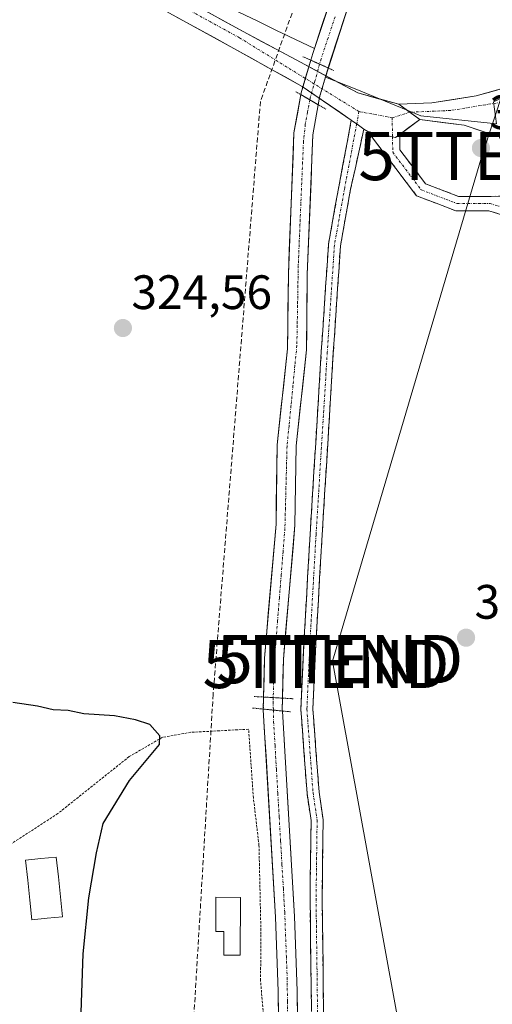
# Model space of a CAD drawing. Units: metres. Extents: x 594081 to 597540, y 4708249 to 4710609.
# Drawn here: x 595274 to 595372, y 4708707 to 4708911 of the extents above; entities that cross this region are included whole.
import ezdxf
from ezdxf.enums import TextEntityAlignment as Align

# ---------------------------------------------------------------- set-up
doc = ezdxf.new("R2010")
doc.units = ezdxf.units.M
doc.header["$MEASUREMENT"] = 0
for name, pattern in [('TRAZO_Y_PUNTO', [1, 0.5, -0.25, 0, -0.25]), ('TRAZOS', [0.75, 0.5, -0.25]), ('TRAZOS2', [0.375, 0.25, -0.125]), ('TRAZOSX2', [1.5, 1, -0.5])]:
    doc.linetypes.add(name, pattern=pattern)
doc.layers.get('0').update_dxf_attribs({"lineweight": 5})
for name, color, linetype, lineweight in [('Alambrada', 19, 'TRAZOS', 0), ('Camino', 19, 'TRAZOSX2', 0), ('Camino Cxs', 19, 'Continuous', 0), ('Camino eje', 19, 'TRAZO_Y_PUNTO', 0), ('Carretera de calzada única', 19, 'Continuous', 13), ('Carretera de calzada única Cxs', 19, 'Continuous', 13), ('Carretera de calzada única eje', 19, 'TRAZO_Y_PUNTO', 0), ('Carátula', 7, 'Continuous', 5), ('Conducción de hidrocarburos lineal', 6, 'TRAZOSX2', 0), ('Corriente artificial Cxs', 5, 'Continuous', 13), ('Corriente artificial eje', 142, 'TRAZO_Y_PUNTO', 0), ('Corriente artificial eje oculto', 133, 'TRAZO_Y_PUNTO', 0), ('Corriente artificial oculto Cxs', 133, 'Continuous', 13), ('Corriente artificial superficial', 5, 'Continuous', 13), ('Corriente artificial superficial oculto', 133, 'TRAZO_Y_PUNTO', 13), ('Corriente natural lineal', 142, 'Continuous', 13), ('Cultivos herbáceos CxS', 92, 'Continuous', 0), ('Curva de nivel maestra', 36, 'Continuous', 30), ('Edificación', 1, 'Continuous', 13), ('Edificación Cxs', 1, 'Continuous', 13), ('Estanque', 2, 'Continuous', 0), ('Estanque Cxs', 2, 'Continuous', 0), ('Núcleo urbano CxS', 19, 'Continuous', 0), ('Pista', 135, 'Continuous', 13), ('Pista Cxs', 135, 'Continuous', 0), ('Pista eje', 135, 'TRAZO_Y_PUNTO', 0), ('Puente lineal', 2, 'TRAZOS2', 0), ('Punto de cota en terreno', 7, 'Continuous', 0), ('Rótulo de punto de cota en terreno', 19, 'Continuous', 0), ('Suelo desnudo CxS', 43, 'Continuous', 0), ('Tendido', 6, 'Continuous', 0), ('Torre de tendido puntual', 7, 'Continuous', 0)]:
    doc.layers.add(name, color=color, linetype=linetype, lineweight=lineweight)
doc.styles.add('Arial', font='txt', dxfattribs={"height": 0.2})

# ---------------------------------------------------------------- blocks, each defined once
blk = doc.blocks.new('*U160')
at = {"layer": 'Cultivos herbáceos CxS', "color": 92, "linetype": 'Continuous', "lineweight": 0}
blk.add_polyline3d([(595349.9901, 4708948.7901, 322.5303), (595335.5801, 4708905.4201, 322.3841), (595335.2301, 4708904.3901, 322.6546), (595334.8263, 4708903.0173, 322.9457), (595332.8301, 4708896.2301, 321.7689), (595332.7643, 4708895.8602, 321.7805), (595331.3501, 4708887.9101, 322.3626), (595330.1901, 4708858.6301, 323.0403), (595330.0301, 4708843.1101, 322.8323), (595327.8701, 4708823.1901, 321.4688), (595327.6301, 4708806.7101, 320.9968), (595325.2301, 4708778.8701, 322.7189), (595325.05, 4708770.827, 322.7236), (595324.9941, 4708768.3268, 322.6874), (595324.9901, 4708768.1501, 322.6852), (595327.5501, 4708725.1101, 321.5428), (595328.0701, 4708709.7501, 321.4776), (595328.5101, 4708672.3101, 321.8959)], dxfattribs=at)
blk = doc.blocks.new('5PATER')
at = {"layer": 'Carátula', "linetype": 'Continuous', "lineweight": 5}
h = blk.add_hatch(color=250, dxfattribs=at)
edge = h.paths.add_edge_path()
edge.add_ellipse((0, 0.01), major_axis=(-1.33, -1.34), ratio=0.999422, start_angle=0, end_angle=360)
blk = doc.blocks.new('5TTEND')
blk.add_text('5TTEND', height=10).set_placement((0, 0), align=Align.MIDDLE_CENTER)

msp = doc.modelspace()

# ---------------------------------------------------------------- linework, layer by layer
at = {"layer": 'Alambrada', "color": 19, "linetype": 'TRAZOS', "lineweight": 0}
msp.add_polyline3d([(595268.81, 4708690.81, 325.95), (595275.51, 4708686.95, 325.63), (595285.14, 4708681.51, 325.07), (595297.07, 4708674.07, 324.41), (595314.46, 4708664.55, 323.85), (595321.07, 4708661.42, 323.72), (595324.78, 4708661.99, 323.34), (595326.46, 4708664.71, 323.41), (595326.74, 4708684.86, 323.44), (595324.42, 4708711.99, 323.86), (595324.51, 4708721.58, 324.06), (595324.1, 4708740.06, 323.83), (595322.94, 4708749.91, 323.91), (595321.94, 4708764.15, 324.43), (595309.98, 4708763.51, 324.89), (595304.1, 4708762.47, 324.95), (595297.19, 4708758.47, 325.14), (595282.39, 4708746.63, 325.71), (595272.39, 4708740.14, 326.17), (595267.67, 4708737.63, 326.37)], dxfattribs=at)
at = {"layer": 'Camino', "color": 19, "linetype": 'TRAZOSX2', "lineweight": 0}
for points in [[(595263.67, 4708564.06), (595274.86, 4708576.31), (595308.7, 4708620.51), (595328.48, 4708645.76), (595330.31, 4708650.62), (595331.85, 4708655.7), (595335.11, 4708659.57), (595335.11, 4708696.57), (595334.68, 4708728.96), (595334.9, 4708745.18), (595334.06, 4708750.84), (595332.78, 4708768.32), (595333.42, 4708782.15), (595334.69, 4708804.6), (595337.02, 4708842.5), (595338.5, 4708864.79), (595340.64, 4708876.74), (595343.24, 4708890.54)], [(595345.84, 4708888.68), (595343.09, 4708876.25), (595340.99, 4708864.49), (595339.51, 4708842.34), (595337.18, 4708804.45), (595335.91, 4708782.03), (595335.28, 4708768.35), (595336.54, 4708751.11), (595337.4, 4708745.34), (595337.18, 4708728.96), (595337.61, 4708696.59), (595337.61, 4708663.87)], [(595385.52, 4708868.44), (595379.38, 4708869.43), (595371.77, 4708871.75), (595364.89, 4708871.75), (595356.77, 4708874.86), (595350.34, 4708883.37), (595346.64, 4708888.19)], [(595353.27, 4708887.61), (595353.32, 4708884.4), (595358.64, 4708877.35), (595365.44, 4708874.75), (595372.22, 4708874.75), (595376.6, 4708874.84), (595378.96, 4708876.32)]]:
    msp.add_lwpolyline(points, dxfattribs=at)
at = {"layer": 'Camino Cxs', "color": 19, "linetype": 'Continuous', "lineweight": 0}
for points in [[(595343.24, 4708890.54), (595344.75, 4708889.5), (595345.84, 4708888.68)], [(595346.64, 4708888.19), (595352.39, 4708886.96)], [(595353.27, 4708887.61), (595352.39, 4708886.96)]]:
    msp.add_lwpolyline(points, dxfattribs=at)
for points in [[(595334.99, 4708705.82, 323.29), (595334.93, 4708710.45, 323.27), (595334.87, 4708715.08, 323.18), (595334.81, 4708719.71, 323.12), (595334.75, 4708724.33, 323.04), (595334.68, 4708728.96, 322.9), (595334.74, 4708733.02, 322.92), (595334.79, 4708737.07, 322.8), (595334.84, 4708741.12, 322.83), (595334.9, 4708745.18, 322.92), (595334.48, 4708748.01, 322.73), (595334.06, 4708750.84, 322.69), (595333.74, 4708755.21, 322.91), (595333.42, 4708759.58, 323.23), (595333.1, 4708763.95, 323.59), (595332.78, 4708768.32, 323.66), (595332.99, 4708772.93, 323.58), (595333.2, 4708777.54, 323.62), (595333.42, 4708782.15, 323.29), (595333.67, 4708786.64, 323.27), (595333.92, 4708791.13, 323.09), (595334.18, 4708795.62, 322.82), (595334.43, 4708800.11, 322.81), (595334.69, 4708804.6, 323), (595334.98, 4708809.34, 323.16), (595335.27, 4708814.07, 323.31), (595335.56, 4708818.81, 323.52), (595335.85, 4708823.55, 323.73), (595336.14, 4708828.29, 323.6), (595336.43, 4708833.02, 323.92), (595336.72, 4708837.76, 323.78), (595337.02, 4708842.5, 323.33), (595337.31, 4708846.96, 323.07), (595337.61, 4708851.41, 323.28), (595337.91, 4708855.87, 323), (595338.2, 4708860.33, 322.68), (595338.5, 4708864.79, 322.93), (595339.21, 4708868.77, 323.13), (595339.92, 4708872.76, 323.11), (595340.64, 4708876.74, 323.23), (595341.5, 4708881.34, 323.36), (595342.37, 4708885.94, 323.05), (595343.24, 4708890.54, 322.76), (595344.75, 4708889.5, 322.69), (595345.84, 4708888.68, 322.62), (595345.84, 4708888.68, 322.62), (595344.92, 4708884.54, 322.96), (595344.01, 4708880.39, 323.24), (595343.09, 4708876.25, 323.39), (595342.39, 4708872.33, 323.47), (595341.69, 4708868.41, 323.59), (595340.99, 4708864.49, 323.58), (595340.69, 4708860.06, 323.49), (595340.4, 4708855.63, 323.55), (595340.1, 4708851.2, 323.68), (595339.81, 4708846.77, 323.58), (595339.51, 4708842.34, 323.49), (595339.22, 4708837.6, 323.59), (595338.93, 4708832.87, 323.63), (595338.64, 4708828.13, 323.49), (595338.35, 4708823.39, 323.7), (595338.06, 4708818.66, 323.71), (595337.76, 4708813.92, 323.74), (595337.47, 4708809.19, 323.77), (595337.18, 4708804.45, 323.79), (595336.93, 4708799.97, 323.81), (595336.67, 4708795.48, 323.89), (595336.42, 4708791, 324), (595336.17, 4708786.51, 323.92), (595335.91, 4708782.03, 323.8), (595335.7, 4708777.47, 323.83), (595335.49, 4708772.91, 323.54), (595335.28, 4708768.35, 323.85), (595335.6, 4708764.04, 323.92), (595335.91, 4708759.73, 323.82), (595336.23, 4708755.42, 323.68), (595336.54, 4708751.11, 323.67), (595336.97, 4708748.23, 323.6), (595337.4, 4708745.34, 323.53), (595337.34, 4708741.25, 323.55), (595337.29, 4708737.15, 323.57), (595337.24, 4708733.06, 323.68), (595337.18, 4708728.96, 323.76), (595337.25, 4708724.34, 323.81), (595337.31, 4708719.71, 323.86), (595337.37, 4708715.09, 323.97), (595337.43, 4708710.46, 323.99), (595337.49, 4708705.84, 323.98)], [(595375.57, 4708870.59, 322.22), (595371.77, 4708871.75, 322.28), (595368.33, 4708871.75, 322.4), (595364.89, 4708871.75, 322.53), (595360.83, 4708873.3, 322.71), (595356.77, 4708874.86, 322.79), (595354.63, 4708877.7, 322.79), (595352.48, 4708880.53, 322.71), (595350.34, 4708883.37, 322.67), (595348.49, 4708885.78, 322.64), (595346.64, 4708888.19, 322.59), (595349.52, 4708887.58, 322.49), (595352.39, 4708886.96, 322.39), (595353.27, 4708887.61, 322.34), (595353.27, 4708887.61, 322.34), (595353.32, 4708884.4, 322.45), (595355.98, 4708880.88, 322.53), (595358.64, 4708877.35, 322.64), (595362.04, 4708876.05, 322.56), (595365.44, 4708874.75, 322.48), (595368.83, 4708874.75, 322.36), (595372.22, 4708874.75, 322.25), (595376.6, 4708874.84, 322.13)]]:
    msp.add_polyline3d(points, dxfattribs=at)
at = {"layer": 'Camino eje', "color": 19, "linetype": 'TRAZO_Y_PUNTO', "lineweight": 0}
for points in [[(595344.83, 4708892.35), (595344.35, 4708889.78)], [(595351.71, 4708891.03), (595351.78, 4708887.09)], [(595344.35, 4708889.78), (595341.86, 4708876.49), (595339.74, 4708864.64), (595338.26, 4708842.42), (595335.93, 4708804.53), (595334.66, 4708782.09), (595334.03, 4708768.33), (595335.3, 4708750.98), (595336.15, 4708745.26), (595335.93, 4708728.96), (595336.36, 4708696.58), (595336.36, 4708661.86)], [(595351.78, 4708887.09), (595351.83, 4708883.89), (595357.71, 4708876.11), (595365.17, 4708873.25), (595371.99, 4708873.25), (595379.3, 4708871.03), (595381.63, 4708872)]]:
    msp.add_lwpolyline(points, dxfattribs=at)
at = {"layer": 'Carretera de calzada única', "color": 19, "linetype": 'Continuous', "lineweight": 13}
for points in [[(595556.83, 4708972), (595548.61, 4708968.84), (595540.71, 4708966.71), (595523.25, 4708960.68), (595515.47, 4708957.82), (595496.26, 4708952.11), (595477.37, 4708945.12), (595462.93, 4708938.77), (595444.19, 4708930.2), (595430.86, 4708923.37), (595417.37, 4708915.28), (595401.01, 4708908.13), (595388.79, 4708902.26), (595375.77, 4708897.5), (595369.11, 4708895.59), (595359.9, 4708894.16), (595353.07, 4708893.85)], [(595357.45, 4708890.71), (595366.65, 4708889.5), (595373.91, 4708887.08), (595377.54, 4708880.3), (595378.96, 4708876.32)]]:
    msp.add_lwpolyline(points, dxfattribs=at)
at = {"layer": 'Carretera de calzada única Cxs', "color": 19, "linetype": 'Continuous', "lineweight": 13}
msp.add_lwpolyline([(595353.07, 4708893.85), (595357.45, 4708890.71)], dxfattribs=at)
msp.add_polyline3d([(595373.91, 4708887.08, 322.19), (595370.28, 4708888.29, 322.31), (595366.65, 4708889.5, 322.47), (595362.05, 4708890.1, 322.47), (595357.45, 4708890.71, 322.39), (595355.26, 4708892.28, 322.46), (595353.07, 4708893.85, 322.52), (595356.48, 4708894, 322.55), (595359.9, 4708894.16, 322.59), (595364.5, 4708894.88, 322.54), (595369.11, 4708895.59, 322.35), (595372.44, 4708896.54, 322.18), (595375.77, 4708897.5, 322)], dxfattribs=at)
at = {"layer": 'Carretera de calzada única eje', "color": 19, "linetype": 'TRAZO_Y_PUNTO', "lineweight": 0}
msp.add_lwpolyline([(595374.35, 4708894.29), (595363.77, 4708892.57), (595355.36, 4708892.21)], dxfattribs=at)
at = {"layer": 'Conducción de hidrocarburos lineal', "color": 6, "linetype": 'TRAZOSX2', "lineweight": 0}
msp.add_polyline3d([(595814.81, 4710203.17, 330.18), (595788.63, 4710138.25, 324.22), (595646.11, 4709984.37, 338.39), (595637.04, 4709950.29, 337.66), (595650.18, 4709867.81, 333.05), (595622.09, 4709740.32, 328.77), (595604.87, 4709599.99, 324.15), (595601.92, 4709522.4, 324.18), (595590.21, 4709491.71, 324.18), (595585.25, 4709451.79, 324.47), (595534.66, 4709379.57, 324.61), (595525.26, 4709359.67, 324.45), (595509.31, 4709302.59, 324.37), (595429.58, 4709168.38, 324.25), (595412.22, 4709080.66, 324.58), (595397.69, 4709065.76, 325.12), (595370.9, 4709024.31, 324.77), (595324.39, 4708894.43, 324.31), (595314.59, 4708771.39, 324.57), (595308.28, 4708665.65, 323.96)], dxfattribs=at)
at = {"layer": 'Corriente artificial Cxs', "color": 5, "linetype": 'Continuous', "lineweight": 13}
for points in [[(595341.92, 4708912.07, 321.34), (595340.45, 4708907.64, 322.23), (595338.98, 4708903.22, 322.18), (595338.44, 4708901.39, 322.45), (595338.44, 4708901.39, 322.45), (595334.83, 4708903.02, 322.45), (595335.23, 4708904.39, 322.49), (595335.58, 4708905.42, 322.65), (595337.02, 4708909.76, 323.22), (595338.46, 4708914.09, 322.69)], [(595328.13, 4708705.07, 322.83), (595328.07, 4708709.75, 322.89), (595327.94, 4708713.59, 322.81), (595327.81, 4708717.43, 323.19), (595327.68, 4708721.27, 323.29), (595327.55, 4708725.11, 323.3), (595327.27, 4708729.89, 323.36), (595326.98, 4708734.67, 323.22), (595326.7, 4708739.46, 323.2), (595326.41, 4708744.24, 322.74), (595326.13, 4708749.02, 322.34), (595325.84, 4708753.8, 322.85), (595325.56, 4708758.59, 322.79), (595325.27, 4708763.37, 322.33), (595324.99, 4708768.15, 322.64), (595324.99, 4708768.33, 322.65), (595328.94, 4708767.93, 322.69), (595328.94, 4708767.93, 322.69), (595329.22, 4708763.19, 322.52), (595329.5, 4708758.45, 322.51), (595329.78, 4708753.72, 322.23), (595330.06, 4708748.98, 321.62), (595330.34, 4708744.24, 321.54), (595330.63, 4708739.5, 321.35), (595330.91, 4708734.77, 321.42), (595331.19, 4708730.03, 321.29), (595331.47, 4708725.29, 321.23), (595331.6, 4708721.43, 321.31), (595331.74, 4708717.57, 321.29), (595331.87, 4708713.7, 321.2), (595332, 4708709.84, 321.41), (595332.06, 4708705.14, 321.3)]]:
    msp.add_polyline3d(points, dxfattribs=at)
msp.add_polyline3d([(595336.38, 4708893.77, 321.51), (595335.83, 4708890.63, 321.79), (595335.27, 4708887.49, 322.2), (595335.08, 4708882.66, 322.59), (595334.89, 4708877.84, 322.1), (595334.7, 4708873.01, 322.1), (595334.5, 4708868.18, 322.39), (595334.31, 4708863.36, 322.34), (595334.12, 4708858.53, 322.16), (595334.08, 4708854.62, 323.04), (595334.04, 4708850.71, 323.01), (595334, 4708846.79, 322.64), (595333.96, 4708842.88, 322.4), (595333.53, 4708838.89, 322.46), (595333.1, 4708834.91, 322.24), (595332.66, 4708830.92, 321.78), (595332.23, 4708826.94, 321.34), (595331.8, 4708822.95, 321.08), (595331.74, 4708818.84, 321.06), (595331.68, 4708814.73, 320.99), (595331.62, 4708810.62, 321.12), (595331.56, 4708806.51, 321.24), (595331.16, 4708801.87, 321.38), (595330.76, 4708797.23, 321.6), (595330.36, 4708792.59, 322.02), (595329.95, 4708787.94, 322.55), (595329.55, 4708783.3, 322.88), (595329.15, 4708778.66, 322.57), (595329.06, 4708774.63, 322.67), (595328.97, 4708770.6, 322.71), (595325.05, 4708770.83, 322.65), (595325.14, 4708774.85, 322.56), (595325.23, 4708778.87, 322.45), (595325.63, 4708783.51, 323.4), (595326.03, 4708788.15, 322.38), (595326.43, 4708792.79, 322.33), (595326.83, 4708797.43, 323.02), (595327.23, 4708802.07, 323.15), (595327.63, 4708806.71, 322.79), (595327.69, 4708810.83, 322.76), (595327.75, 4708814.95, 322.91), (595327.81, 4708819.07, 323.04), (595327.87, 4708823.19, 323.18), (595328.3, 4708827.17, 323.04), (595328.73, 4708831.16, 322.9), (595329.17, 4708835.14, 322.8), (595329.6, 4708839.13, 322.65), (595330.03, 4708843.11, 322.38), (595330.07, 4708846.99, 322.96), (595330.11, 4708850.87, 323.37), (595330.15, 4708854.75, 323.38), (595330.19, 4708858.63, 322.84), (595330.38, 4708863.51, 322.78), (595330.58, 4708868.39, 322.49), (595330.77, 4708873.27, 322.29), (595330.96, 4708878.15, 322.42), (595331.16, 4708883.03, 323.21), (595331.35, 4708887.91, 323.69), (595332.06, 4708891.89, 323.59), (595332.76, 4708895.86, 323.2), (595336.38, 4708893.77, 321.51)], close=True, dxfattribs=at)
at = {"layer": 'Corriente artificial eje', "color": 142, "linetype": 'TRAZO_Y_PUNTO', "lineweight": 0}
for points in [[(595339.87, 4708911.99, 321.98), (595338.42, 4708907.63, 322.65), (595336.97, 4708903.26, 322.06), (595336.67, 4708902.19, 322.25)], [(595334.64, 4708894.78, 322.5), (595334.17, 4708892.22, 322.56), (595333.7, 4708889.66, 322.78), (595333.32, 4708886.12, 322.94), (595333.14, 4708881.84, 322.7), (595332.96, 4708877.56, 322.13), (595332.78, 4708873.28, 322), (595332.6, 4708869, 322.17), (595332.42, 4708864.71, 322.31), (595332.24, 4708860.43, 322.3), (595332.17, 4708856.27, 322.72), (595332.1, 4708852.11, 323.13), (595332.02, 4708847.94, 322.67), (595331.95, 4708843.78, 321.78), (595331.54, 4708839.61, 321.61), (595331.14, 4708835.43, 321.69), (595330.73, 4708831.26, 321.66), (595330.32, 4708827.09, 321.69), (595329.91, 4708822.92, 321.88), (595329.8, 4708818.64, 321.88), (595329.69, 4708814.35, 321.84), (595329.58, 4708810.07, 321.91), (595329.47, 4708805.79, 322.08), (595329.09, 4708801, 322.29), (595328.71, 4708796.22, 322.26), (595328.33, 4708791.44, 322.2), (595327.95, 4708786.65, 322.55), (595327.57, 4708781.87, 322.72), (595327.19, 4708777.09, 321.88), (595327.12, 4708773.9, 321.98), (595327.06, 4708770.71, 322.04)], [(595327.08, 4708768.12, 322.07), (595327.14, 4708765.67, 321.91), (595327.43, 4708760.72, 322.16), (595327.71, 4708755.78, 322.44), (595328, 4708750.83, 322.13), (595328.29, 4708745.89, 322.04), (595328.58, 4708740.94, 322.25), (595328.86, 4708736, 322.31), (595329.15, 4708731.05, 322.33), (595329.44, 4708726.1, 322.29), (595329.6, 4708721.6, 322.26), (595329.77, 4708717.09, 322.08), (595329.94, 4708712.59, 321.8), (595330, 4708707.68, 321.9), (595330.06, 4708702.78, 321.66)]]:
    msp.add_polyline3d(points, dxfattribs=at)
at = {"layer": 'Corriente artificial eje oculto', "color": 133, "linetype": 'TRAZO_Y_PUNTO', "lineweight": 0}
for points in [[(595336.67, 4708902.19, 322.25), (595335.68, 4708898.65, 322.97), (595334.69, 4708895.12, 322.54), (595334.64, 4708894.78, 322.5)], [(595327.06, 4708770.71, 322.04), (595327.04, 4708769.81, 322.05), (595327.08, 4708768.12, 322.07)]]:
    msp.add_polyline3d(points, dxfattribs=at)
at = {"layer": 'Corriente artificial oculto Cxs', "color": 133, "linetype": 'Continuous', "lineweight": 13}
for points in [[(595338.44, 4708901.39, 322.45), (595337.55, 4708898.36, 322.9), (595336.66, 4708895.33, 321.98), (595336.38, 4708893.77, 321.51), (595332.76, 4708895.86, 323.2), (595332.83, 4708896.23, 323.17), (595333.83, 4708899.62, 322.97), (595334.83, 4708903.02, 322.45), (595338.44, 4708901.39, 322.45)], [(595328.97, 4708770.6, 322.71), (595328.92, 4708768.22, 322.7), (595328.94, 4708767.93, 322.69), (595324.99, 4708768.33, 322.65), (595325.05, 4708770.83, 322.65), (595328.97, 4708770.6, 322.71)]]:
    msp.add_polyline3d(points, close=True, dxfattribs=at)
at = {"layer": 'Corriente artificial superficial', "color": 5, "linetype": 'Continuous', "lineweight": 13}
for points in [[(595335.58, 4708905.42, 322.65), (595337.02, 4708909.76, 323.22), (595338.46, 4708914.09, 322.69)], [(595341.92, 4708912.07, 321.34), (595340.45, 4708907.64, 322.23), (595338.98, 4708903.22, 322.18), (595338.44, 4708901.39, 322.45)], [(595334.83, 4708903.02, 322.45), (595335.23, 4708904.39, 322.49), (595335.58, 4708905.42, 322.65)], [(595336.67, 4708902.19, 322.45), (595334.83, 4708903.02, 322.45)], [(595336.67, 4708902.19, 322.45), (595334.83, 4708903.02, 322.45)], [(595338.44, 4708901.39, 322.45), (595336.67, 4708902.19, 322.45)], [(595338.44, 4708901.39, 322.45), (595336.67, 4708902.19, 322.45)], [(595325.05, 4708770.83, 322.65), (595325.14, 4708774.85, 322.56), (595325.23, 4708778.87, 322.45), (595325.63, 4708783.51, 323.4), (595326.03, 4708788.15, 322.38), (595326.43, 4708792.79, 322.33), (595326.83, 4708797.43, 323.02), (595327.23, 4708802.07, 323.15), (595327.63, 4708806.71, 322.79), (595327.69, 4708810.83, 322.76), (595327.75, 4708814.95, 322.91), (595327.81, 4708819.07, 323.04), (595327.87, 4708823.19, 323.18), (595328.3, 4708827.17, 323.04), (595328.73, 4708831.16, 322.9), (595329.17, 4708835.14, 322.8), (595329.6, 4708839.13, 322.65), (595330.03, 4708843.11, 322.38), (595330.07, 4708846.99, 322.96), (595330.11, 4708850.87, 323.37), (595330.15, 4708854.75, 323.38), (595330.19, 4708858.63, 322.84), (595330.38, 4708863.51, 322.78), (595330.58, 4708868.39, 322.49), (595330.77, 4708873.27, 322.29), (595330.96, 4708878.15, 322.42), (595331.16, 4708883.03, 323.21), (595331.35, 4708887.91, 323.69), (595332.06, 4708891.89, 323.59), (595332.76, 4708895.86, 323.2)], [(595334.64, 4708894.78, 322.33), (595332.76, 4708895.86, 323.2)], [(595334.64, 4708894.78, 322.33), (595332.76, 4708895.86, 323.2)], [(595336.38, 4708893.77, 321.51), (595334.64, 4708894.78, 322.33)], [(595336.38, 4708893.77, 321.51), (595334.64, 4708894.78, 322.33)], [(595336.38, 4708893.77, 321.51), (595335.83, 4708890.63, 321.79), (595335.27, 4708887.49, 322.2), (595335.08, 4708882.66, 322.59), (595334.89, 4708877.84, 322.1), (595334.7, 4708873.01, 322.1), (595334.5, 4708868.18, 322.39), (595334.31, 4708863.36, 322.34), (595334.12, 4708858.53, 322.16), (595334.08, 4708854.62, 323.04), (595334.04, 4708850.71, 323.01), (595334, 4708846.79, 322.64), (595333.96, 4708842.88, 322.4), (595333.53, 4708838.89, 322.46), (595333.1, 4708834.91, 322.24), (595332.66, 4708830.92, 321.78), (595332.23, 4708826.94, 321.34), (595331.8, 4708822.95, 321.08), (595331.74, 4708818.84, 321.06), (595331.68, 4708814.73, 320.99), (595331.62, 4708810.62, 321.12), (595331.56, 4708806.51, 321.24), (595331.16, 4708801.87, 321.38), (595330.76, 4708797.23, 321.6), (595330.36, 4708792.59, 322.02), (595329.95, 4708787.94, 322.55), (595329.55, 4708783.3, 322.88), (595329.15, 4708778.66, 322.57), (595329.06, 4708774.63, 322.67), (595328.97, 4708770.6, 322.71)], [(595327.06, 4708770.71, 322.68), (595325.05, 4708770.83, 322.65)], [(595327.06, 4708770.71, 322.68), (595325.05, 4708770.83, 322.65)], [(595328.97, 4708770.6, 322.71), (595327.06, 4708770.71, 322.68)], [(595328.97, 4708770.6, 322.71), (595327.06, 4708770.71, 322.68)], [(595328.13, 4708705.07, 322.83), (595328.07, 4708709.75, 322.89), (595327.94, 4708713.59, 322.81), (595327.81, 4708717.43, 323.19), (595327.68, 4708721.27, 323.29), (595327.55, 4708725.11, 323.3), (595327.27, 4708729.89, 323.36), (595326.98, 4708734.67, 323.22), (595326.7, 4708739.46, 323.2), (595326.41, 4708744.24, 322.74), (595326.13, 4708749.02, 322.34), (595325.84, 4708753.8, 322.85), (595325.56, 4708758.59, 322.79), (595325.27, 4708763.37, 322.33), (595324.99, 4708768.15, 322.64), (595324.99, 4708768.33, 322.65)], [(595324.99, 4708768.33, 322.65), (595327.08, 4708768.12, 322.67)], [(595324.99, 4708768.33, 322.65), (595327.08, 4708768.12, 322.67)], [(595327.08, 4708768.12, 322.67), (595328.94, 4708767.93, 322.69)], [(595327.08, 4708768.12, 322.67), (595328.94, 4708767.93, 322.69)], [(595328.94, 4708767.93, 322.69), (595329.22, 4708763.19, 322.52), (595329.5, 4708758.45, 322.51), (595329.78, 4708753.72, 322.23), (595330.06, 4708748.98, 321.62), (595330.34, 4708744.24, 321.54), (595330.63, 4708739.5, 321.35), (595330.91, 4708734.77, 321.42), (595331.19, 4708730.03, 321.29), (595331.47, 4708725.29, 321.23), (595331.6, 4708721.43, 321.31), (595331.74, 4708717.57, 321.29), (595331.87, 4708713.7, 321.2), (595332, 4708709.84, 321.41), (595332.06, 4708705.14, 321.3)]]:
    msp.add_polyline3d(points, dxfattribs=at)
at = {"layer": 'Corriente artificial superficial oculto', "color": 133, "linetype": 'TRAZO_Y_PUNTO', "lineweight": 13}
for points in [[(595332.76, 4708895.86, 323.2), (595332.83, 4708896.23, 323.17), (595333.83, 4708899.62, 322.97), (595334.83, 4708903.02, 322.45)], [(595338.44, 4708901.39, 322.45), (595337.55, 4708898.36, 322.9), (595336.66, 4708895.33, 321.98), (595336.38, 4708893.77, 321.51)], [(595324.99, 4708768.33, 322.65), (595325.05, 4708770.83, 322.65)], [(595328.97, 4708770.6, 322.71), (595328.92, 4708768.22, 322.7), (595328.94, 4708767.93, 322.69)]]:
    msp.add_polyline3d(points, dxfattribs=at)
at = {"layer": 'Corriente natural lineal', "color": 142, "linetype": 'Continuous', "lineweight": 13}
msp.add_polyline3d([(595273.95, 4708940.93, 325.19), (595277.14, 4708938.39, 324.86), (595280.32, 4708935.86, 324.91), (595283.51, 4708933.32, 324.73), (595286.63, 4708931.01, 324.69), (595289.75, 4708928.7, 324.5), (595292.87, 4708926.39, 324.42), (595296.72, 4708924.46, 324.26), (595300.57, 4708922.53, 324.08), (595304.41, 4708920.61, 324.11), (595308.26, 4708918.68, 323.98), (595312.11, 4708916.75, 323.83), (595316.02, 4708914.86, 323.67), (595319.93, 4708912.97, 323.74), (595323.85, 4708911.09, 323.67), (595327.76, 4708909.2, 323.52), (595331.67, 4708907.31, 323.6), (595335.58, 4708905.42, 322.65)], dxfattribs=at)
at = {"layer": 'Cultivos herbáceos CxS', "color": 92, "linetype": 'Continuous', "lineweight": 0}
for points in [[(595349.99, 4708948.79, 322.53), (595335.58, 4708905.42, 322.38), (595335.23, 4708904.39, 322.65), (595334.83, 4708903.02, 322.95), (595332.83, 4708896.23, 321.77), (595332.76, 4708895.86, 321.78), (595331.35, 4708887.91, 322.36), (595330.19, 4708858.63, 323.04), (595330.03, 4708843.11, 322.83), (595327.87, 4708823.19, 321.47), (595327.63, 4708806.71, 321), (595325.23, 4708778.87, 322.72), (595325.05, 4708770.83, 322.72), (595324.99, 4708768.33, 322.69), (595324.99, 4708768.15, 322.69), (595327.55, 4708725.11, 321.54), (595328.07, 4708709.75, 321.48), (595328.51, 4708672.31, 321.9)], [(595332.44, 4708672.24, 323.17), (595332, 4708709.84, 323.86), (595331.47, 4708725.29, 323.61), (595328.94, 4708767.93, 322.74), (595328.92, 4708768.22, 322.76), (595328.97, 4708770.6, 322.97), (595329.15, 4708778.66, 322.84), (595331.56, 4708806.51, 323.44), (595331.8, 4708822.95, 323.46), (595333.96, 4708842.88, 322.9), (595334.12, 4708858.53, 322.6), (595335.27, 4708887.49, 322.73), (595336.38, 4708893.77, 322.79), (595336.66, 4708895.33, 322.76), (595338.44, 4708901.39, 322.94), (595338.98, 4708903.22, 322.8), (595342.61, 4708914.14, 322.87), (595337.92, 4708899.52, 322.89), (595344.03, 4708897.03, 322.65), (595357.68, 4708891.45, 322.37), (595373.34, 4708889.77, 322.17)], [(595342.61, 4708914.14, 322.87), (595338.98, 4708903.22, 322.8), (595338.44, 4708901.39, 322.94), (595336.66, 4708895.33, 322.76), (595336.38, 4708893.77, 322.79), (595335.27, 4708887.49, 322.73), (595334.12, 4708858.53, 322.6), (595333.96, 4708842.88, 322.9), (595331.8, 4708822.95, 323.46), (595331.56, 4708806.51, 323.44), (595329.15, 4708778.66, 322.84), (595328.97, 4708770.6, 322.97), (595328.92, 4708768.22, 322.76), (595328.94, 4708767.93, 322.74), (595331.47, 4708725.29, 323.61), (595332, 4708709.84, 323.86), (595332.44, 4708672.24, 323.17), (595332.05, 4708663.88, 322.86), (595330.93, 4708659.55, 322.21)], [(595342.61, 4708914.14, 322.87), (595337.92, 4708899.52, 322.89), (595344.03, 4708897.03, 322.65), (595357.68, 4708891.45, 322.37), (595373.34, 4708889.77, 322.17)]]:
    msp.add_polyline3d(points, dxfattribs=at)
at = {"layer": 'Curva de nivel maestra', "color": 36, "linetype": 'Continuous', "lineweight": 30}
msp.add_polyline3d([(595270.87, 4708662.18, 325), (595275.79, 4708670.82, 325), (595283.54, 4708676.74, 325), (595286.29, 4708679.96, 325), (595286.85, 4708683.52, 325), (595287.17, 4708703.34, 325), (595287.64, 4708717.55, 325), (595288.79, 4708729.18, 325), (595290.42, 4708738.51, 325), (595291.79, 4708744.59, 325), (595297.27, 4708753.48, 325), (595303.44, 4708760.98, 325), (595303.52, 4708762.78, 325), (595301.5, 4708765.14, 325), (595298.52, 4708766.1, 325), (595294.12, 4708766.92, 325), (595287.79, 4708767.33, 325), (595284.53, 4708768.02, 325), (595281.41, 4708768.17, 325), (595278.2, 4708768.92, 325), (595273.09, 4708769.73, 325)], dxfattribs=at)
at = {"layer": 'Edificación', "color": 1, "linetype": 'Continuous', "lineweight": 13}
msp.add_polyline3d([(595320.28, 4708729.24, 324.44), (595320.21, 4708717.22, 324.27), (595316.8, 4708717.23, 324.33), (595316.82, 4708722.17, 324.39), (595315.17, 4708722.17, 324.42), (595315.14, 4708729.26, 324.53), (595320.28, 4708729.24, 324.44)], dxfattribs=at)
at = {"layer": 'Edificación Cxs', "color": 1, "linetype": 'Continuous', "lineweight": 13}
msp.add_polyline3d([(595320.28, 4708729.24, 324.44), (595320.21, 4708717.22, 324.27), (595316.8, 4708717.23, 324.33), (595316.82, 4708722.17, 324.39), (595315.17, 4708722.17, 324.42), (595315.14, 4708729.26, 324.53), (595320.28, 4708729.24, 324.44)], close=True, dxfattribs=at)
at = {"layer": 'Estanque', "color": 2, "linetype": 'Continuous', "lineweight": 0}
msp.add_polyline3d([(595277.03, 4708724.56, 325.86), (595276.59, 4708728.69, 326.08), (595276.15, 4708732.82, 326.11), (595275.71, 4708736.95, 326.09), (595278.9, 4708737.29, 326.09), (595282.08, 4708737.62, 326.03), (595282.52, 4708733.49, 325.94), (595282.95, 4708729.37, 325.87), (595283.39, 4708725.24, 325.59), (595280.21, 4708724.9, 325.85), (595277.03, 4708724.56, 325.86)], dxfattribs=at)
at = {"layer": 'Estanque Cxs', "color": 2, "linetype": 'Continuous', "lineweight": 0}
msp.add_polyline3d([(595283.39, 4708725.24, 325.59), (595280.21, 4708724.9, 325.85), (595277.03, 4708724.56, 325.86), (595276.59, 4708728.69, 326.08), (595276.15, 4708732.82, 326.11), (595275.71, 4708736.95, 326.09), (595278.9, 4708737.29, 326.09), (595282.08, 4708737.62, 326.03), (595282.52, 4708733.49, 325.94), (595282.95, 4708729.37, 325.87), (595283.39, 4708725.24, 325.59)], close=True, dxfattribs=at)
at = {"layer": 'Núcleo urbano CxS', "color": 19, "linetype": 'Continuous', "lineweight": 0}
for points in [[(595468.9, 4708940.61, 320.34), (595406.41, 4708908.48, 321.29), (595385.76, 4708900.36, 321.51), (595372.74, 4708894.34, 322.1), (595373.34, 4708889.77, 322.17), (595373.34, 4708889.77, 322.17), (595357.68, 4708891.45, 322.37), (595344.03, 4708897.03, 322.65), (595337.92, 4708899.52, 322.89), (595342.61, 4708914.14, 322.87)], [(595342.61, 4708914.14, 322.87), (595337.92, 4708899.52, 322.89), (595344.03, 4708897.03, 322.65), (595357.68, 4708891.45, 322.37), (595373.34, 4708889.77, 322.17)]]:
    msp.add_polyline3d(points, dxfattribs=at)
at = {"layer": 'Pista', "color": 135, "linetype": 'Continuous', "lineweight": 13}
for points in [[(595353.07, 4708893.85), (595344.6, 4708896.2), (595320.8, 4708908.96), (595279.94, 4708931.46), (595267.26, 4708940.07), (595255.49, 4708950.77), (595238.16, 4708962.78), (595234.35, 4708968.02), (595234.53, 4708971.76), (595266.37, 4709018.01), (595268.96, 4709021.75)], [(595273.04, 4708931.37), (595278.23, 4708927.83), (595318.86, 4708905.46), (595333.06, 4708897.57), (595343.24, 4708890.54)], [(595353.27, 4708887.61), (595357.45, 4708890.71)], [(595345.84, 4708888.68), (595346.64, 4708888.19)]]:
    msp.add_lwpolyline(points, dxfattribs=at)
at = {"layer": 'Pista Cxs', "color": 135, "linetype": 'Continuous', "lineweight": 0}
for points in [[(595353.07, 4708893.85), (595357.45, 4708890.71)], [(595343.24, 4708890.54), (595344.75, 4708889.5), (595345.84, 4708888.68)], [(595346.64, 4708888.19), (595352.39, 4708886.96)], [(595353.27, 4708887.61), (595352.39, 4708886.96)]]:
    msp.add_lwpolyline(points, dxfattribs=at)
msp.add_polyline3d([(595312.63, 4708913.46, 323.78), (595316.71, 4708911.21, 323.6), (595320.8, 4708908.96, 323.57), (595324.77, 4708906.83, 323.43), (595328.73, 4708904.71, 323.37), (595332.7, 4708902.58, 322.95), (595336.67, 4708900.45, 322.58), (595340.64, 4708898.33, 322.87), (595344.6, 4708896.2, 322.74), (595348.84, 4708895.02, 322.6), (595353.07, 4708893.85, 322.52), (595355.26, 4708892.28, 322.46), (595357.45, 4708890.71, 322.39), (595354.92, 4708888.83, 322.28), (595353.27, 4708887.61, 322.35), (595352.39, 4708886.96, 322.39), (595349.52, 4708887.58, 322.49), (595346.64, 4708888.19, 322.59), (595345.84, 4708888.68, 322.62), (595344.75, 4708889.5, 322.69), (595343.24, 4708890.54, 322.66), (595340.85, 4708892.19, 322.62), (595336.96, 4708894.88, 321.9), (595333.06, 4708897.57, 323.1), (595329.51, 4708899.54, 323.4), (595325.96, 4708901.51, 323.62), (595322.41, 4708903.49, 323.54), (595318.86, 4708905.46, 323.78), (595314.8, 4708907.7, 323.8), (595310.74, 4708909.93, 323.89), (595306.67, 4708912.17, 324.1)], dxfattribs=at)
at = {"layer": 'Pista eje', "color": 135, "linetype": 'TRAZO_Y_PUNTO', "lineweight": 0}
for points in [[(595273.28, 4708934.17), (595279.15, 4708930.18), (595320.08, 4708907.64), (595344.83, 4708892.35)], [(595344.83, 4708892.35), (595351.71, 4708891.03)], [(595355.36, 4708892.21), (595351.71, 4708891.03)]]:
    msp.add_lwpolyline(points, dxfattribs=at)
at = {"layer": 'Puente lineal', "color": 2, "linetype": 'TRAZOS2', "lineweight": 0}
for points in [[(595333.22, 4708903.74, 322.82), (595339.62, 4708900.86, 322.56)], [(595331.71, 4708896.47, 323.42), (595337.95, 4708892.86, 321.8)], [(595323.07, 4708770.94, 323.75), (595331.3, 4708770.47, 323.52)], [(595322.78, 4708768.55, 323.75), (595330.71, 4708767.75, 323.28)]]:
    msp.add_polyline3d(points, dxfattribs=at)
at = {"layer": 'Suelo desnudo CxS', "color": 43, "linetype": 'Continuous', "lineweight": 0}
for points in [[(595328.51, 4708672.31, 321.9), (595328.07, 4708709.75, 321.48), (595327.55, 4708725.11, 321.54), (595324.99, 4708768.15, 322.69), (595324.99, 4708768.33, 322.69), (595325.05, 4708770.83, 322.72), (595325.23, 4708778.87, 322.72), (595327.63, 4708806.71, 321), (595327.87, 4708823.19, 321.47), (595330.03, 4708843.11, 322.83), (595330.19, 4708858.63, 323.04), (595331.35, 4708887.91, 322.36), (595332.76, 4708895.86, 321.78), (595332.83, 4708896.23, 321.77), (595334.83, 4708903.02, 322.95), (595335.23, 4708904.39, 322.65), (595335.58, 4708905.42, 322.38), (595349.99, 4708948.79, 322.53)], [(595349.99, 4708948.79, 322.53), (595335.58, 4708905.42, 322.38), (595335.23, 4708904.39, 322.65), (595334.83, 4708903.02, 322.95), (595332.83, 4708896.23, 321.77), (595332.76, 4708895.86, 321.78), (595331.35, 4708887.91, 322.36), (595330.19, 4708858.63, 323.04), (595330.03, 4708843.11, 322.83), (595327.87, 4708823.19, 321.47), (595327.63, 4708806.71, 321), (595325.23, 4708778.87, 322.72), (595325.05, 4708770.83, 322.72), (595324.99, 4708768.33, 322.69), (595324.99, 4708768.15, 322.69), (595327.55, 4708725.11, 321.54), (595328.07, 4708709.75, 321.48), (595328.51, 4708672.31, 321.9)], [(595342.61, 4708914.14, 322.87), (595338.98, 4708903.22, 322.8), (595338.44, 4708901.39, 322.94), (595336.66, 4708895.33, 322.76), (595336.38, 4708893.77, 322.79), (595335.27, 4708887.49, 322.73), (595334.12, 4708858.53, 322.6), (595333.96, 4708842.88, 322.9), (595331.8, 4708822.95, 323.46), (595331.56, 4708806.51, 323.44), (595329.15, 4708778.66, 322.84), (595328.97, 4708770.6, 322.97), (595328.92, 4708768.22, 322.76), (595328.94, 4708767.93, 322.74), (595331.47, 4708725.29, 323.61), (595332, 4708709.84, 323.86), (595332.44, 4708672.24, 323.17)], [(595342.61, 4708914.14, 322.87), (595338.98, 4708903.22, 322.8), (595338.44, 4708901.39, 322.94), (595336.66, 4708895.33, 322.76), (595336.38, 4708893.77, 322.79), (595335.27, 4708887.49, 322.73), (595334.12, 4708858.53, 322.6), (595333.96, 4708842.88, 322.9), (595331.8, 4708822.95, 323.46), (595331.56, 4708806.51, 323.44), (595329.15, 4708778.66, 322.84), (595328.97, 4708770.6, 322.97), (595328.92, 4708768.22, 322.76), (595328.94, 4708767.93, 322.74), (595331.47, 4708725.29, 323.61), (595332, 4708709.84, 323.86), (595332.44, 4708672.24, 323.17), (595332.05, 4708663.88, 322.86), (595330.93, 4708659.55, 322.21)]]:
    msp.add_polyline3d(points, dxfattribs=at)
at = {"layer": 'Tendido', "color": 6, "linetype": 'Continuous', "lineweight": 0}
msp.add_polyline3d([(595492.24, 4709268.81, 324.03), (595467.47, 4709189.19, 321.09), (595429.66, 4709069.63, 322.84), (595402.63, 4708981.26, 321.11), (595370.31, 4708883.11, 322.36), (595339.31, 4708778.28, 323.75), (595366.94, 4708626.97, 320.69), (595349.65, 4708550.88, 319.94), (595335.26, 4708478.99, 319.01), (595319.69, 4708403.16, 317.66), (595304.02, 4708325.19, 317.08), (595291.77, 4708265.02, 316.64)], dxfattribs=at)

# ---------------------------------------------------------------- block references
at = {"layer": 'Cultivos herbáceos CxS', "color": 92, "linetype": 'Continuous', "lineweight": 0}
msp.add_blockref('*U160', (0, 0), dxfattribs=at)
at = {"layer": 'Punto de cota en terreno', "linetype": 'Continuous', "lineweight": 0}
for p in [(595370.11, 4708884.76, 322.39), (595295.89, 4708847.41, 324.56), (595367.03, 4708783.14, 321.74)]:
    msp.add_blockref('5PATER', p, dxfattribs=at)
at = {"layer": 'Torre de tendido puntual', "linetype": 'Continuous', "lineweight": 0}
for p in [(595370.31, 4708883.11, 322.36), (595337.99, 4708777.69, 323.77), (595340.85, 4708778.7, 323.64)]:
    msp.add_blockref('5TTEND', p, dxfattribs=at)

# ---------------------------------------------------------------- texts
at = {"layer": 'Rótulo de punto de cota en terreno', "color": 19, "linetype": 'Continuous', "lineweight": 0, "style": 'Arial'}
for s, p in [('322,39', (595371.87, 4708886.52)), ('324,56', (595297.65, 4708849.17)), ('321,74', (595368.79, 4708784.9))]:
    msp.add_text(s, height=7, dxfattribs=at).set_placement(p, align=Align.BOTTOM_LEFT)

doc.saveas('drawing.dxf')
